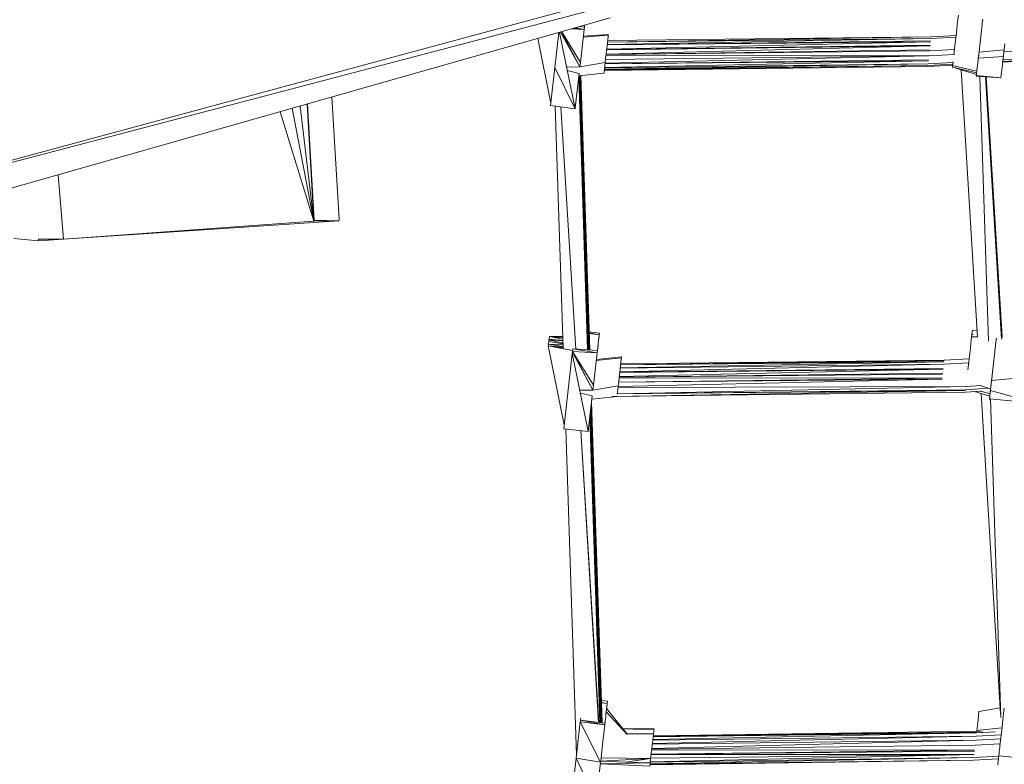
# Model space of a CAD drawing. Units: millimetres. Extents: x -14130 to 5275, y -10417 to -1333.
# Drawn here: x -8030 to -7427, y -6430 to -5974 of the extents above; entities that cross this region are included whole.
import ezdxf

# ---------------------------------------------------------------- set-up
doc = ezdxf.new("R2010")
doc.units = ezdxf.units.MM
doc.header["$MEASUREMENT"] = 0
doc.layers.add('layer 1', color=7, linetype='Continuous')
doc.layers.add('МАФЫ НАШИ', color=7, linetype='Continuous', lineweight=25)

# ---------------------------------------------------------------- blocks, each defined once
blk = doc.blocks.new('рол78з9')
at = {"layer": 'МАФЫ НАШИ', "color": 7}
blk.add_open_spline([(16715.07, 7232.37), (16737.13, 6752.17), (16797.89, 5429.17), (19203.55, 5493.08), (20788.5, 5680.25), (21266.94, 4099.77), (22465.36, 4482.49), (22338.45, 3576.32), (24578.1, 3062.2), (26095.69, 3836.33), (27185.55, 5066.64), (28215.97, 5245.57), (29448.31, 5348.81), (29190.21, 4486.32), (28477.82, 4288.39), (28466.2, 3101.97), (28979.09, 1932.76), (30531.73, 1694), (32260.93, 1516.54), (33970.41, 2197.2), (35204.45, 3570.8), (35729.15, 5026.72), (36117.41, 6229.35), (36075.71, 7076.1), (36034.25, 7812.04), (36042.61, 8544.52), (35386.53, 9227.57), (34718.87, 9786.87), (33707.28, 10178.52), (32550.57, 9885.76), (31796.03, 9016.91), (30527.27, 8729.11), (29532.19, 9544.37), (28474.26, 9269.92), (27639.54, 8993.82), (27062.86, 9750.3), (26205.84, 9579.25), (25487.82, 10078.14), (24758.98, 10045.15), (23975.15, 10676.27), (22799.52, 10626.81), (21681.79, 10372.57), (20629.57, 10058.47), (20580.63, 8942.99), (19796.42, 8990.06), (19139.47, 8894.79), (17854.04, 8730.1), (17151.13, 8342.94), (16679.76, 7810.83), (16704.53, 7405.15), (16715.07, 7232.37)], degree=3, knots=[0, 0, 0, 0, 1234.060417, 3399.943514, 4334.473321, 5961.890936, 6618.580581, 7687.869293, 9079.663709, 11003.699836, 12591.641002, 13702.42258, 14682.160108, 15019.725031, 15856.797652, 16613.034969, 17999.442725, 19287.543075, 21296.221023, 23373.368453, 24784.682224, 26711.145586, 27781.618915, 28326.917057, 29128.141993, 29948.049293, 30285.292296, 31661.341015, 32554.308735, 33515.384124, 35151.433671, 35845.181617, 37338.88674, 38559.347423, 39144.780645, 39812.590964, 40994.916969, 41475.317467, 42605.06607, 43056.368835, 44439.208181, 45962.248804, 46768.315044, 47682.013992, 48400.56647, 48788.33227, 49802.168157, 50607.568155, 51255.580659, 51736.361192, 51736.361192, 51736.361192, 51736.361192], dxfattribs=at)
at = {"layer": 'МАФЫ НАШИ', "color": 7, "lineweight": 15}
for points in [[(22607.68, 5893.22), (22607.68, 5893.22), (23157.38, 6042.06), (23157.38, 6042.06)], [(23156.86, 6037.51), (23156.86, 6037.51), (22607.68, 5893.22), (22607.68, 5893.22)], [(22605.39, 5872.99), (22605.39, 5872.99), (23155.94, 6029.42), (23155.94, 6029.42)], [(23368.65, 6025.53), (23368.65, 6025.53), (23369.28, 6031.16), (23369.28, 6031.16)], [(23383.94, 6026.08), (23383.94, 6026.08), (23384.23, 6028.61), (23384.23, 6028.61)], [(23384.17, 6028.1), (23384.17, 6028.1), (23383.94, 6026.08), (23383.94, 6026.08)], [(23384.17, 6028.1), (23384.17, 6028.1), (23383.94, 6026.08), (23383.94, 6026.08)], [(23132.51, 6022.76), (23132.51, 6022.76), (23139.92, 6022.29), (23139.92, 6022.29)], [(23139.92, 6022.29), (23139.92, 6022.29), (23133.73, 6023.1), (23133.73, 6023.1)], [(23134.6, 6023.36), (23134.6, 6023.36), (23139.92, 6022.29), (23139.92, 6022.29)], [(23140.09, 6023.81), (23140.09, 6023.81), (23137.2, 6024.1), (23137.2, 6024.1)], [(23137.63, 6002.06), (23137.63, 6002.06), (23139.92, 6022.29), (23139.92, 6022.29)], [(23140.2, 6024.81), (23140.2, 6024.81), (23139.79, 6024.83), (23139.79, 6024.83)], [(23139.92, 6022.29), (23139.92, 6022.29), (23140.09, 6023.81), (23140.09, 6023.81)], [(23140.09, 6023.81), (23140.09, 6023.81), (23140.22, 6024.95), (23140.22, 6024.95)], [(23140.2, 6024.81), (23140.2, 6024.81), (23140.09, 6023.81), (23140.09, 6023.81)], [(23368.35, 6022.91), (23368.35, 6022.91), (23368.08, 6020.48), (23368.08, 6020.48)], [(23368.42, 6023.51), (23368.42, 6023.51), (23368.35, 6022.91), (23368.35, 6022.91)], [(23368.42, 6023.51), (23368.42, 6023.51), (23368.48, 6024.04), (23368.48, 6024.04)], [(23368.65, 6025.53), (23368.65, 6025.53), (23368.48, 6024.04), (23368.48, 6024.04)], [(23383.54, 6022.54), (23383.54, 6022.54), (23383.2, 6019.5), (23383.2, 6019.5)], [(23383.54, 6022.54), (23383.54, 6022.54), (23383.6, 6023.05), (23383.6, 6023.05)], [(23383.54, 6022.54), (23383.54, 6022.54), (23383.6, 6023.05), (23383.6, 6023.05)], [(23383.94, 6026.08), (23383.94, 6026.08), (23383.6, 6023.05), (23383.6, 6023.05)], [(23383.6, 6023.05), (23383.6, 6023.05), (23383.94, 6026.08), (23383.94, 6026.08)], [(23383.88, 6025.57), (23383.88, 6025.57), (23383.6, 6023.05), (23383.6, 6023.05)], [(23119.59, 5977.23), (23119.59, 5977.23), (23111.52, 6016.8), (23111.52, 6016.8)], [(23124.48, 6020.48), (23124.48, 6020.48), (23122.05, 5998.98), (23122.05, 5998.98)], [(23134.43, 5973.74), (23134.43, 5973.74), (23124.86, 6020.59), (23124.86, 6020.59)], [(23125.5, 6020.77), (23125.5, 6020.77), (23137.34, 5999.53), (23137.34, 5999.53)], [(23137.34, 5999.53), (23137.34, 5999.53), (23126.03, 6020.92), (23126.03, 6020.92)], [(23126.19, 6020.96), (23126.19, 6020.96), (23137.63, 6002.06), (23137.63, 6002.06)], [(23154.74, 6018.8), (23154.74, 6018.8), (23139.4, 6017.74), (23139.4, 6017.74)], [(23154.8, 6019.3), (23154.8, 6019.3), (23139.46, 6018.24), (23139.46, 6018.24)], [(23352.45, 6016.89), (23352.45, 6016.89), (23154.11, 6013.2), (23154.11, 6013.2)], [(23154.23, 6014.24), (23154.23, 6014.24), (23154.46, 6016.26), (23154.46, 6016.26)], [(23154.26, 6014.52), (23154.26, 6014.52), (23352.45, 6016.89), (23352.45, 6016.89)], [(23352.56, 6017.89), (23352.56, 6017.89), (23154.27, 6014.66), (23154.27, 6014.66)], [(23154.37, 6015.53), (23154.37, 6015.53), (23352.56, 6017.89), (23352.56, 6017.89)], [(23154.46, 6016.26), (23154.46, 6016.26), (23154.63, 6017.79), (23154.63, 6017.79)], [(23154.63, 6017.79), (23154.63, 6017.79), (23154.74, 6018.8), (23154.74, 6018.8)], [(23154.74, 6018.8), (23154.74, 6018.8), (23154.8, 6019.3), (23154.8, 6019.3)], [(23352.45, 6016.89), (23352.45, 6016.89), (23367.77, 6017.73), (23367.77, 6017.73)], [(23352.56, 6017.89), (23352.56, 6017.89), (23367.88, 6018.75), (23367.88, 6018.75)], [(23367.5, 6015.41), (23367.5, 6015.41), (23368.08, 6020.48), (23368.08, 6020.48)], [(23382.8, 6015.97), (23382.8, 6015.97), (23382.4, 6012.43), (23382.4, 6012.43)], [(23382.68, 6014.96), (23382.68, 6014.96), (23382.8, 6015.97), (23382.8, 6015.97)], [(23383.2, 6019.5), (23383.2, 6019.5), (23382.8, 6015.97), (23382.8, 6015.97)], [(23383.2, 6019.5), (23383.2, 6019.5), (23383.25, 6020.01), (23383.25, 6020.01)], [(23383.2, 6019.5), (23383.2, 6019.5), (23383.25, 6020.01), (23383.25, 6020.01)], [(23396.47, 6002.3), (23396.47, 6002.3), (23641.64, 6016.27), (23641.64, 6016.27)], [(23396.52, 6002.73), (23396.52, 6002.73), (23641.64, 6016.27), (23641.64, 6016.27)], [(23641.76, 6017.29), (23641.76, 6017.29), (23396.63, 6003.74), (23396.63, 6003.74)], [(23642.27, 6021.83), (23642.27, 6021.83), (23397.2, 6008.73), (23397.2, 6008.73)], [(23153.41, 6006.99), (23153.41, 6006.99), (23351.65, 6009.8), (23351.65, 6009.8)], [(23351.94, 6012.33), (23351.94, 6012.33), (23153.45, 6007.33), (23153.45, 6007.33)], [(23153.71, 6009.7), (23153.71, 6009.7), (23154, 6012.22), (23154, 6012.22)], [(23153.74, 6009.96), (23153.74, 6009.96), (23351.94, 6012.33), (23351.94, 6012.33)], [(23351.99, 6012.84), (23351.99, 6012.84), (23153.75, 6010.03), (23153.75, 6010.03)], [(23352.22, 6014.86), (23352.22, 6014.86), (23153.78, 6010.3), (23153.78, 6010.3)], [(23154, 6012.22), (23154, 6012.22), (23154.23, 6014.24), (23154.23, 6014.24)], [(23154.08, 6012.93), (23154.08, 6012.93), (23352.22, 6014.86), (23352.22, 6014.86)], [(23352.28, 6015.37), (23352.28, 6015.37), (23154.09, 6013), (23154.09, 6013)], [(23366.9, 6010.12), (23366.9, 6010.12), (23351.59, 6009.3), (23351.59, 6009.3)], [(23366.76, 6008.84), (23366.76, 6008.84), (23366.99, 6010.86), (23366.99, 6010.86)], [(23366.99, 6010.86), (23366.99, 6010.86), (23367.5, 6015.41), (23367.5, 6015.41)], [(23382.22, 6010.91), (23382.22, 6010.91), (23381.94, 6008.38), (23381.94, 6008.38)], [(23381.94, 6008.38), (23381.94, 6008.38), (23397.33, 6009.95), (23397.33, 6009.95)], [(23382.22, 6010.91), (23382.22, 6010.91), (23382.28, 6011.42), (23382.28, 6011.42)], [(23382.22, 6010.91), (23382.22, 6010.91), (23382.28, 6011.42), (23382.28, 6011.42)], [(23382.28, 6011.42), (23382.28, 6011.42), (23382.4, 6012.43), (23382.4, 6012.43)], [(23382.28, 6011.42), (23382.28, 6011.42), (23382.4, 6012.43), (23382.4, 6012.43)], [(23397.33, 6009.95), (23397.33, 6009.95), (23397.22, 6008.93), (23397.22, 6008.93)], [(23397.73, 6013.49), (23397.73, 6013.49), (23397.33, 6009.95), (23397.33, 6009.95)], [(23152.81, 6001.7), (23152.81, 6001.7), (23351.25, 6006.26), (23351.25, 6006.26)], [(23152.85, 6002.1), (23152.85, 6002.1), (23153.14, 6004.63), (23153.14, 6004.63)], [(23351.25, 6006.26), (23351.25, 6006.26), (23153.06, 6003.89), (23153.06, 6003.89)], [(23153.14, 6004.63), (23153.14, 6004.63), (23153.43, 6007.17), (23153.43, 6007.17)], [(23153.35, 6006.53), (23153.35, 6006.53), (23351.25, 6006.26), (23351.25, 6006.26)], [(23153.4, 6006.93), (23153.4, 6006.93), (23208.66, 6007.59), (23208.66, 6007.59)], [(23153.43, 6007.17), (23153.43, 6007.17), (23153.71, 6009.7), (23153.71, 6009.7)], [(23208.66, 6007.59), (23208.66, 6007.59), (23351.59, 6009.3), (23351.59, 6009.3)], [(23367.11, 6007.12), (23367.11, 6007.12), (23351.25, 6006.26), (23351.25, 6006.26)], [(23366.76, 6008.84), (23366.76, 6008.84), (23366.6, 6007.39), (23366.6, 6007.39)], [(23381.37, 6003.33), (23381.37, 6003.33), (23381.42, 6003.83), (23381.42, 6003.83)], [(23381.37, 6003.33), (23381.37, 6003.33), (23381.42, 6003.83), (23381.42, 6003.83)], [(23381.42, 6003.83), (23381.42, 6003.83), (23381.48, 6004.33), (23381.48, 6004.33)], [(23381.42, 6003.83), (23381.42, 6003.83), (23381.48, 6004.33), (23381.48, 6004.33)], [(23381.82, 6007.37), (23381.82, 6007.37), (23381.48, 6004.33), (23381.48, 6004.33)], [(23381.48, 6004.33), (23381.48, 6004.33), (23381.54, 6004.84), (23381.54, 6004.84)], [(23381.77, 6006.87), (23381.77, 6006.87), (23381.54, 6004.84), (23381.54, 6004.84)], [(23381.54, 6004.84), (23381.54, 6004.84), (23396.88, 6005.9), (23396.88, 6005.9)], [(23381.65, 6005.85), (23381.65, 6005.85), (23381.77, 6006.87), (23381.77, 6006.87)], [(23381.77, 6006.87), (23381.77, 6006.87), (23381.82, 6007.37), (23381.82, 6007.37)], [(23381.77, 6006.87), (23381.77, 6006.87), (23381.82, 6007.37), (23381.82, 6007.37)], [(23381.82, 6007.37), (23381.82, 6007.37), (23381.94, 6008.38), (23381.94, 6008.38)], [(23396.58, 6003.27), (23396.58, 6003.27), (23396.64, 6003.81), (23396.64, 6003.81)], [(23396.65, 6003.92), (23396.65, 6003.92), (23396.64, 6003.81), (23396.64, 6003.81)], [(23396.65, 6003.92), (23396.65, 6003.92), (23396.7, 6004.39), (23396.7, 6004.39)], [(23396.7, 6004.39), (23396.7, 6004.39), (23396.72, 6004.5), (23396.72, 6004.5)], [(23396.76, 6004.89), (23396.76, 6004.89), (23396.72, 6004.5), (23396.72, 6004.5)], [(23396.88, 6005.9), (23396.88, 6005.9), (23396.76, 6004.89), (23396.76, 6004.89)], [(23397.22, 6008.93), (23397.22, 6008.93), (23396.88, 6005.9), (23396.88, 6005.9)], [(23119.42, 5975.71), (23119.42, 5975.71), (23122.05, 5998.98), (23122.05, 5998.98)], [(23134.43, 5973.74), (23134.43, 5973.74), (23122.05, 5998.98), (23122.05, 5998.98)], [(23129.22, 5999.24), (23129.22, 5999.24), (23137.34, 5999.53), (23137.34, 5999.53)], [(23152.85, 6002.1), (23152.85, 6002.1), (23137.34, 5999.53), (23137.34, 5999.53)], [(23137.34, 5999.53), (23137.34, 5999.53), (23137.63, 6002.06), (23137.63, 6002.06)], [(23152.22, 5996.54), (23152.22, 5996.54), (23152.4, 5998.06), (23152.4, 5998.06)], [(23152.31, 5997.32), (23152.31, 5997.32), (23350.5, 5999.68), (23350.5, 5999.68)], [(23152.32, 5997.38), (23152.32, 5997.38), (23350.56, 6000.19), (23350.56, 6000.19)], [(23152.37, 5997.82), (23152.37, 5997.82), (23350.56, 6000.19), (23350.56, 6000.19)], [(23152.39, 5997.96), (23152.39, 5997.96), (23350.68, 6001.21), (23350.68, 6001.21)], [(23152.4, 5998.06), (23152.4, 5998.06), (23152.63, 6000.08), (23152.63, 6000.08)], [(23152.49, 5998.84), (23152.49, 5998.84), (23350.68, 6001.21), (23350.68, 6001.21)], [(23152.52, 5999.11), (23152.52, 5999.11), (23350.9, 6003.23), (23350.9, 6003.23)], [(23152.63, 6000.08), (23152.63, 6000.08), (23152.85, 6002.1), (23152.85, 6002.1)], [(23152.76, 6001.29), (23152.76, 6001.29), (23350.9, 6003.23), (23350.9, 6003.23)], [(23152.77, 6001.37), (23152.77, 6001.37), (23350.96, 6003.73), (23350.96, 6003.73)], [(23350.5, 5999.68), (23350.5, 5999.68), (23365.82, 6000.56), (23365.82, 6000.56)], [(23350.56, 6000.19), (23350.56, 6000.19), (23365.88, 6001.04), (23365.88, 6001.04)], [(23365.99, 6002.06), (23365.99, 6002.06), (23350.68, 6001.21), (23350.68, 6001.21)], [(23365.79, 6000.25), (23365.79, 6000.25), (23365.67, 5999.23), (23365.67, 5999.23)], [(23380.39, 5994.73), (23380.39, 5994.73), (23365.67, 5999.23), (23365.67, 5999.23)], [(23380.51, 5995.73), (23380.51, 5995.73), (23365.67, 5999.23), (23365.67, 5999.23)], [(23366.02, 6002.27), (23366.02, 6002.27), (23365.79, 6000.25), (23365.79, 6000.25)], [(23380.62, 5996.75), (23380.62, 5996.75), (23365.79, 6000.25), (23365.79, 6000.25)], [(23366.04, 6002.49), (23366.04, 6002.49), (23366.02, 6002.27), (23366.02, 6002.27)], [(23380.85, 5998.77), (23380.85, 5998.77), (23380.62, 5996.75), (23380.62, 5996.75)], [(23380.68, 5997.26), (23380.68, 5997.26), (23380.85, 5998.77), (23380.85, 5998.77)], [(23380.79, 5998.27), (23380.79, 5998.27), (23380.85, 5998.77), (23380.85, 5998.77)], [(23380.85, 5998.77), (23380.85, 5998.77), (23380.79, 5998.27), (23380.79, 5998.27)], [(23380.85, 5998.77), (23380.85, 5998.77), (23380.91, 5999.28), (23380.91, 5999.28)], [(23380.91, 5999.28), (23380.91, 5999.28), (23381.02, 6000.29), (23381.02, 6000.29)], [(23380.96, 5999.78), (23380.96, 5999.78), (23381.02, 6000.29), (23381.02, 6000.29)], [(23381.02, 6000.29), (23381.02, 6000.29), (23381.08, 6000.8), (23381.08, 6000.8)], [(23381.02, 6000.29), (23381.02, 6000.29), (23381.08, 6000.8), (23381.08, 6000.8)], [(23381.08, 6000.8), (23381.08, 6000.8), (23381.14, 6001.3), (23381.14, 6001.3)], [(23381.14, 6001.3), (23381.14, 6001.3), (23381.19, 6001.8), (23381.19, 6001.8)], [(23381.19, 6001.8), (23381.19, 6001.8), (23381.25, 6002.31), (23381.25, 6002.31)], [(23381.25, 6002.31), (23381.25, 6002.31), (23381.19, 6001.8), (23381.19, 6001.8)], [(23381.25, 6002.31), (23381.25, 6002.31), (23381.19, 6001.8), (23381.19, 6001.8)], [(23381.25, 6002.31), (23381.25, 6002.31), (23381.37, 6003.33), (23381.37, 6003.33)], [(23396.02, 5998.32), (23396.02, 5998.32), (23395.9, 5997.3), (23395.9, 5997.3)], [(23396.13, 5999.32), (23396.13, 5999.32), (23396.02, 5998.32), (23396.02, 5998.32)], [(23396.25, 6000.34), (23396.25, 6000.34), (23396.13, 5999.32), (23396.13, 5999.32)], [(23396.3, 6000.84), (23396.3, 6000.84), (23396.25, 6000.34), (23396.25, 6000.34)], [(23396.36, 6001.35), (23396.36, 6001.35), (23396.3, 6000.84), (23396.3, 6000.84)], [(23396.58, 6003.27), (23396.58, 6003.27), (23396.36, 6001.35), (23396.36, 6001.35)], [(23129.63, 5997.19), (23129.63, 5997.19), (23136.89, 5995.48), (23136.89, 5995.48)], [(23134.48, 5974.24), (23134.48, 5974.24), (23136.89, 5995.48), (23136.89, 5995.48)], [(23142.11, 5826.02), (23142.11, 5826.02), (23136.63, 5993.23), (23136.63, 5993.23)], [(23152.11, 5995.54), (23152.11, 5995.54), (23136.71, 5993.97), (23136.71, 5993.97)], [(23142.33, 5826.02), (23142.33, 5826.02), (23136.83, 5993.98), (23136.83, 5993.98)], [(23142.59, 5825.99), (23142.59, 5825.99), (23137.11, 5994.01), (23137.11, 5994.01)], [(23143.11, 5825.97), (23143.11, 5825.97), (23137.62, 5994.06), (23137.62, 5994.06)], [(23143.33, 5825.95), (23143.33, 5825.95), (23137.84, 5994.08), (23137.84, 5994.08)], [(23143.51, 5825.93), (23143.51, 5825.93), (23138.01, 5994.1), (23138.01, 5994.1)], [(23152.11, 5995.54), (23152.11, 5995.54), (23152.22, 5996.54), (23152.22, 5996.54)], [(23381.05, 5833.75), (23381.05, 5833.75), (23371.01, 5997.6), (23371.01, 5997.6)], [(23380.28, 5993.71), (23380.28, 5993.71), (23380.39, 5994.73), (23380.39, 5994.73)], [(23380.28, 5993.71), (23380.28, 5993.71), (23395.39, 5992.75), (23395.39, 5992.75)], [(23380.34, 5994.22), (23380.34, 5994.22), (23380.39, 5994.73), (23380.39, 5994.73)], [(23380.39, 5994.73), (23380.39, 5994.73), (23380.34, 5994.22), (23380.34, 5994.22)], [(23380.34, 5994.22), (23380.34, 5994.22), (23395.39, 5992.75), (23395.39, 5992.75)], [(23380.39, 5994.73), (23380.39, 5994.73), (23380.45, 5995.24), (23380.45, 5995.24)], [(23380.45, 5995.24), (23380.45, 5995.24), (23380.62, 5996.75), (23380.62, 5996.75)], [(23380.56, 5996.24), (23380.56, 5996.24), (23380.62, 5996.75), (23380.62, 5996.75)], [(23380.62, 5996.75), (23380.62, 5996.75), (23380.56, 5996.24), (23380.56, 5996.24)], [(23380.62, 5996.75), (23380.62, 5996.75), (23380.68, 5997.26), (23380.68, 5997.26)], [(23382.46, 5993.57), (23382.46, 5993.57), (23387.78, 5831.39), (23387.78, 5831.39)], [(23385.88, 5993.36), (23385.88, 5993.36), (23395.74, 5832.56), (23395.74, 5832.56)], [(23395.89, 5833.09), (23395.89, 5833.09), (23386.06, 5993.35), (23386.06, 5993.35)], [(23396.04, 5834.03), (23396.04, 5834.03), (23386.3, 5993.33), (23386.3, 5993.33)], [(23395.62, 5994.77), (23395.62, 5994.77), (23395.39, 5992.75), (23395.39, 5992.75)], [(23395.62, 5994.77), (23395.62, 5994.77), (23395.73, 5995.79), (23395.73, 5995.79)], [(23395.79, 5996.3), (23395.79, 5996.3), (23395.73, 5995.79), (23395.73, 5995.79)], [(23395.9, 5997.3), (23395.9, 5997.3), (23395.79, 5996.3), (23395.79, 5996.3)], [(22989.74, 5906.04), (22989.74, 5906.04), (22985.44, 5980.98), (22985.44, 5980.98)], [(22961.03, 5974.04), (22961.03, 5974.04), (22974.4, 5904.98), (22974.4, 5904.98)], [(22966, 5975.45), (22966, 5975.45), (22974.4, 5904.98), (22974.4, 5904.98)], [(22974.4, 5904.98), (22974.4, 5904.98), (22970.28, 5976.66), (22970.28, 5976.66)], [(22970.36, 5976.69), (22970.36, 5976.69), (22974.46, 5905.49), (22974.46, 5905.49)], [(22974.46, 5905.49), (22974.46, 5905.49), (22970.37, 5976.69), (22970.37, 5976.69)], [(23119.42, 5975.71), (23119.42, 5975.71), (23134.43, 5973.74), (23134.43, 5973.74)], [(23122.16, 5975.35), (23122.16, 5975.35), (23127.04, 5827.03), (23127.04, 5827.03)], [(23125.68, 5974.89), (23125.68, 5974.89), (23134.78, 5826.5), (23134.78, 5826.5)], [(23134.87, 5826.48), (23134.87, 5826.48), (23125.77, 5974.88), (23125.77, 5974.88)], [(23134.48, 5974.24), (23134.48, 5974.24), (23134.22, 5974.76), (23134.22, 5974.76)], [(23134.43, 5973.74), (23134.43, 5973.74), (23134.48, 5974.24), (23134.48, 5974.24)], [(22953.73, 5971.97), (22953.73, 5971.97), (22974.4, 5904.98), (22974.4, 5904.98)], [(22817.7, 5933.32), (22817.7, 5933.32), (22820.9, 5893.88), (22820.9, 5893.88)], [(22805.55, 5892.82), (22805.55, 5892.82), (22989.63, 5905.03), (22989.63, 5905.03)], [(22820.9, 5893.88), (22820.9, 5893.88), (22974.4, 5904.98), (22974.4, 5904.98)], [(22974.4, 5904.98), (22974.4, 5904.98), (22974.46, 5905.49), (22974.46, 5905.49)], [(22974.4, 5904.98), (22974.4, 5904.98), (22989.63, 5905.03), (22989.63, 5905.03)], [(22989.63, 5905.03), (22989.63, 5905.03), (22974.46, 5905.49), (22974.46, 5905.49)], [(22989.63, 5905.03), (22989.63, 5905.03), (22989.74, 5906.04), (22989.74, 5906.04)], [(22790.5, 5894.29), (22790.5, 5894.29), (22805.55, 5892.82), (22805.55, 5892.82)], [(22820.9, 5893.88), (22820.9, 5893.88), (22805.55, 5892.82), (22805.55, 5892.82)], [(22805.67, 5893.84), (22805.67, 5893.84), (22805.55, 5892.82), (22805.55, 5892.82)], [(22805.67, 5893.84), (22805.67, 5893.84), (22820.9, 5893.88), (22820.9, 5893.88)], [(23149.32, 5836.26), (23149.32, 5836.26), (23143.15, 5837.07), (23143.15, 5837.07)], [(23149.21, 5835.24), (23149.21, 5835.24), (23143.18, 5836.46), (23143.18, 5836.46)], [(23143.19, 5836.04), (23143.19, 5836.04), (23149.21, 5835.24), (23149.21, 5835.24)], [(23149.21, 5835.24), (23149.21, 5835.24), (23149.09, 5834.24), (23149.09, 5834.24)], [(23149.09, 5834.24), (23149.09, 5834.24), (23149.21, 5835.24), (23149.21, 5835.24)], [(23149.32, 5836.26), (23149.32, 5836.26), (23149.21, 5835.24), (23149.21, 5835.24)], [(23149.21, 5835.24), (23149.21, 5835.24), (23149.32, 5836.26), (23149.32, 5836.26)], [(23149.21, 5835.24), (23149.21, 5835.24), (23149.32, 5836.26), (23149.32, 5836.26)], [(23377.42, 5833.94), (23377.42, 5833.94), (23377.58, 5835.33), (23377.58, 5835.33)], [(23377.59, 5835.45), (23377.59, 5835.45), (23377.58, 5835.33), (23377.58, 5835.33)], [(23377.59, 5835.45), (23377.59, 5835.45), (23377.76, 5836.98), (23377.76, 5836.98)], [(23377.59, 5835.45), (23377.59, 5835.45), (23378.44, 5835.43), (23378.44, 5835.43)], [(23377.76, 5836.98), (23377.76, 5836.98), (23377.88, 5837.98), (23377.88, 5837.98)], [(23377.88, 5837.98), (23377.88, 5837.98), (23380.8, 5837.89), (23380.8, 5837.89)], [(23118.12, 5829.59), (23118.12, 5829.59), (23118, 5828.58), (23118, 5828.58)], [(23118.29, 5831.11), (23118.29, 5831.11), (23118.12, 5829.59), (23118.12, 5829.59)], [(23127, 5828.12), (23127, 5828.12), (23118.12, 5829.59), (23118.12, 5829.59)], [(23126.97, 5829.03), (23126.97, 5829.03), (23118.12, 5829.59), (23118.12, 5829.59)], [(23118.4, 5832.12), (23118.4, 5832.12), (23118.29, 5831.11), (23118.29, 5831.11)], [(23126.94, 5829.67), (23126.94, 5829.67), (23118.29, 5831.11), (23118.29, 5831.11)], [(23118.4, 5832.12), (23118.4, 5832.12), (23118.46, 5832.63), (23118.46, 5832.63)], [(23126.94, 5830.11), (23126.94, 5830.11), (23118.4, 5832.12), (23118.4, 5832.12)], [(23118.4, 5832.12), (23118.4, 5832.12), (23126.89, 5831.58), (23126.89, 5831.58)], [(23118.63, 5834.14), (23118.63, 5834.14), (23118.46, 5832.63), (23118.46, 5832.63)], [(23126.87, 5831.8), (23126.87, 5831.8), (23118.46, 5832.63), (23118.46, 5832.63)], [(23126.8, 5834.17), (23126.8, 5834.17), (23118.63, 5834.14), (23118.63, 5834.14)], [(23126.85, 5832.49), (23126.85, 5832.49), (23118.63, 5834.14), (23118.63, 5834.14)], [(23126.82, 5833.35), (23126.82, 5833.35), (23118.63, 5834.14), (23118.63, 5834.14)], [(23148.46, 5828.68), (23148.46, 5828.68), (23148.63, 5830.19), (23148.63, 5830.19)], [(23148.46, 5828.68), (23148.46, 5828.68), (23148.58, 5829.68), (23148.58, 5829.68)], [(23148.63, 5830.19), (23148.63, 5830.19), (23148.58, 5829.68), (23148.58, 5829.68)], [(23148.63, 5830.19), (23148.63, 5830.19), (23148.81, 5831.71), (23148.81, 5831.71)], [(23148.63, 5830.19), (23148.63, 5830.19), (23148.75, 5831.2), (23148.75, 5831.2)], [(23148.81, 5831.71), (23148.81, 5831.71), (23148.75, 5831.2), (23148.75, 5831.2)], [(23148.81, 5831.71), (23148.81, 5831.71), (23148.98, 5833.22), (23148.98, 5833.22)], [(23148.81, 5831.71), (23148.81, 5831.71), (23148.86, 5832.21), (23148.86, 5832.21)], [(23148.98, 5833.22), (23148.98, 5833.22), (23148.86, 5832.21), (23148.86, 5832.21)], [(23148.98, 5833.22), (23148.98, 5833.22), (23149.09, 5834.24), (23149.09, 5834.24)], [(23148.98, 5833.22), (23148.98, 5833.22), (23149.03, 5833.73), (23149.03, 5833.73)], [(23149.09, 5834.24), (23149.09, 5834.24), (23149.03, 5833.73), (23149.03, 5833.73)], [(23376.68, 5827.36), (23376.68, 5827.36), (23377.42, 5833.94), (23377.42, 5833.94)], [(23377.42, 5833.94), (23377.42, 5833.94), (23381.05, 5833.96), (23381.05, 5833.96)], [(23392.09, 5829), (23392.09, 5829), (23391.97, 5827.91), (23391.97, 5827.91)], [(23392.09, 5829), (23392.09, 5829), (23392.25, 5830.44), (23392.25, 5830.44)], [(23392.57, 5833.2), (23392.57, 5833.2), (23392.25, 5830.44), (23392.25, 5830.44)], [(23392.47, 5832.32), (23392.47, 5832.32), (23392.56, 5833.16), (23392.56, 5833.16)], [(23127.73, 5780.07), (23127.73, 5780.07), (23118, 5828.58), (23118, 5828.58)], [(23127.03, 5827.08), (23127.03, 5827.08), (23118, 5828.58), (23118, 5828.58)], [(23118, 5828.58), (23118, 5828.58), (23132.88, 5825.59), (23132.88, 5825.59)], [(23127.01, 5827.7), (23127.01, 5827.7), (23118, 5828.58), (23118, 5828.58)], [(23127.45, 5777.55), (23127.45, 5777.55), (23132.66, 5823.57), (23132.66, 5823.57)], [(23127.45, 5777.55), (23127.45, 5777.55), (23132.66, 5823.57), (23132.66, 5823.57)], [(23132.66, 5823.57), (23132.66, 5823.57), (23132.71, 5824.08), (23132.71, 5824.08)], [(23132.71, 5824.08), (23132.71, 5824.08), (23132.77, 5824.58), (23132.77, 5824.58)], [(23132.74, 5824.28), (23132.74, 5824.28), (23132.71, 5824.08), (23132.71, 5824.08)], [(23142.51, 5776.07), (23142.51, 5776.07), (23132.71, 5824.08), (23132.71, 5824.08)], [(23132.77, 5824.58), (23132.77, 5824.58), (23132.83, 5825.08), (23132.83, 5825.08)], [(23132.77, 5824.58), (23132.77, 5824.58), (23145.37, 5801.36), (23145.37, 5801.36)], [(23133, 5826.6), (23133, 5826.6), (23132.83, 5825.08), (23132.83, 5825.08)], [(23145.37, 5801.36), (23145.37, 5801.36), (23132.83, 5825.08), (23132.83, 5825.08)], [(23132.83, 5825.08), (23132.83, 5825.08), (23145.72, 5804.4), (23145.72, 5804.4)], [(23132.83, 5825.08), (23132.83, 5825.08), (23147.95, 5824.12), (23147.95, 5824.12)], [(23148.12, 5825.64), (23148.12, 5825.64), (23133, 5826.6), (23133, 5826.6)], [(23147.95, 5824.12), (23147.95, 5824.12), (23133, 5826.6), (23133, 5826.6)], [(23145.72, 5804.4), (23145.72, 5804.4), (23147.95, 5824.12), (23147.95, 5824.12)], [(23148.12, 5825.64), (23148.12, 5825.64), (23147.95, 5824.12), (23147.95, 5824.12)], [(23147.95, 5824.12), (23147.95, 5824.12), (23148.12, 5825.64), (23148.12, 5825.64)], [(23148.12, 5825.64), (23148.12, 5825.64), (23148.29, 5827.15), (23148.29, 5827.15)], [(23148.23, 5826.65), (23148.23, 5826.65), (23148.12, 5825.64), (23148.12, 5825.64)], [(23148.29, 5827.15), (23148.29, 5827.15), (23148.23, 5826.65), (23148.23, 5826.65)], [(23148.29, 5827.15), (23148.29, 5827.15), (23148.46, 5828.68), (23148.46, 5828.68)], [(23148.29, 5827.15), (23148.29, 5827.15), (23148.41, 5828.17), (23148.41, 5828.17)], [(23148.46, 5828.68), (23148.46, 5828.68), (23148.41, 5828.17), (23148.41, 5828.17)], [(23375.88, 5820.28), (23375.88, 5820.28), (23376.45, 5825.34), (23376.45, 5825.34)], [(23376.68, 5827.36), (23376.68, 5827.36), (23376.45, 5825.34), (23376.45, 5825.34)], [(23391.63, 5824.88), (23391.63, 5824.88), (23391.22, 5821.34), (23391.22, 5821.34)], [(23391.63, 5824.88), (23391.63, 5824.88), (23391.68, 5825.39), (23391.68, 5825.39)], [(23391.63, 5824.88), (23391.63, 5824.88), (23391.68, 5825.39), (23391.68, 5825.39)], [(23391.73, 5825.84), (23391.73, 5825.84), (23391.68, 5825.39), (23391.68, 5825.39)], [(23391.97, 5827.91), (23391.97, 5827.91), (23391.73, 5825.84), (23391.73, 5825.84)], [(23162.83, 5821.13), (23162.83, 5821.13), (23147.43, 5819.57), (23147.43, 5819.57)], [(23162.89, 5821.64), (23162.89, 5821.64), (23147.49, 5820.07), (23147.49, 5820.07)], [(23360.31, 5817.2), (23360.31, 5817.2), (23161.87, 5812.64), (23161.87, 5812.64)], [(23162.12, 5814.83), (23162.12, 5814.83), (23360.31, 5817.2), (23360.31, 5817.2)], [(23360.48, 5818.72), (23360.48, 5818.72), (23162.14, 5815.03), (23162.14, 5815.03)], [(23162.31, 5816.58), (23162.31, 5816.58), (23162.54, 5818.6), (23162.54, 5818.6)], [(23360.54, 5819.22), (23360.54, 5819.22), (23162.34, 5816.85), (23162.34, 5816.85)], [(23162.34, 5816.78), (23162.34, 5816.78), (23360.48, 5818.72), (23360.48, 5818.72)], [(23360.59, 5819.73), (23360.59, 5819.73), (23162.35, 5816.91), (23162.35, 5816.91)], [(23162.4, 5817.36), (23162.4, 5817.36), (23360.59, 5819.73), (23360.59, 5819.73)], [(23162.54, 5818.6), (23162.54, 5818.6), (23162.71, 5820.13), (23162.71, 5820.13)], [(23162.71, 5820.13), (23162.71, 5820.13), (23162.83, 5821.13), (23162.83, 5821.13)], [(23162.83, 5821.13), (23162.83, 5821.13), (23162.89, 5821.64), (23162.89, 5821.64)], [(23360.31, 5817.2), (23360.31, 5817.2), (23375.62, 5818.02), (23375.62, 5818.02)], [(23360.59, 5819.73), (23360.59, 5819.73), (23375.91, 5820.6), (23375.91, 5820.6)], [(23360.59, 5819.73), (23360.59, 5819.73), (23375.91, 5820.58), (23375.91, 5820.58)], [(23375.3, 5815.22), (23375.3, 5815.22), (23375.88, 5820.28), (23375.88, 5820.28)], [(23390.82, 5817.81), (23390.82, 5817.81), (23390.42, 5814.26), (23390.42, 5814.26)], [(23390.77, 5817.3), (23390.77, 5817.3), (23390.82, 5817.81), (23390.82, 5817.81)], [(23391.22, 5821.34), (23391.22, 5821.34), (23390.82, 5817.81), (23390.82, 5817.81)], [(23391.22, 5821.34), (23391.22, 5821.34), (23391.28, 5821.84), (23391.28, 5821.84)], [(23391.22, 5821.34), (23391.22, 5821.34), (23391.28, 5821.84), (23391.28, 5821.84)], [(23161.46, 5809), (23161.46, 5809), (23161.8, 5812.04), (23161.8, 5812.04)], [(23161.48, 5809.2), (23161.48, 5809.2), (23359.62, 5811.13), (23359.62, 5811.13)], [(23161.49, 5809.27), (23161.49, 5809.27), (23359.68, 5811.64), (23359.68, 5811.64)], [(23359.96, 5814.16), (23359.96, 5814.16), (23161.52, 5809.6), (23161.52, 5809.6)], [(23161.8, 5812.04), (23161.8, 5812.04), (23162.03, 5814.06), (23162.03, 5814.06)], [(23161.82, 5812.23), (23161.82, 5812.23), (23359.96, 5814.16), (23359.96, 5814.16)], [(23360.02, 5814.67), (23360.02, 5814.67), (23161.83, 5812.3), (23161.83, 5812.3)], [(23162.03, 5814.06), (23162.03, 5814.06), (23162.31, 5816.58), (23162.31, 5816.58)], [(23375.3, 5815.22), (23375.3, 5815.22), (23375.13, 5813.69), (23375.13, 5813.69)], [(23389.97, 5810.21), (23389.97, 5810.21), (23390.42, 5814.26), (23390.42, 5814.26)], [(23390.37, 5813.76), (23390.37, 5813.76), (23390.02, 5810.72), (23390.02, 5810.72)], [(23390.25, 5812.74), (23390.25, 5812.74), (23390.37, 5813.76), (23390.37, 5813.76)], [(23390.37, 5813.76), (23390.37, 5813.76), (23390.42, 5814.26), (23390.42, 5814.26)], [(23390.37, 5813.76), (23390.37, 5813.76), (23390.42, 5814.26), (23390.42, 5814.26)], [(23160.84, 5803.53), (23160.84, 5803.53), (23359.28, 5808.09), (23359.28, 5808.09)], [(23160.88, 5803.94), (23160.88, 5803.94), (23161.17, 5806.46), (23161.17, 5806.46)], [(23359.33, 5808.6), (23359.33, 5808.6), (23161.14, 5806.23), (23161.14, 5806.23)], [(23161.14, 5806.16), (23161.14, 5806.16), (23359.28, 5808.09), (23359.28, 5808.09)], [(23161.17, 5806.46), (23161.17, 5806.46), (23161.46, 5809), (23161.46, 5809)], [(23161.44, 5808.87), (23161.44, 5808.87), (23359.33, 5808.6), (23359.33, 5808.6)], [(23389.45, 5805.67), (23389.45, 5805.67), (23389.22, 5803.64), (23389.22, 5803.64)], [(23389.39, 5805.16), (23389.39, 5805.16), (23389.22, 5803.64), (23389.22, 5803.64)], [(23389.34, 5804.65), (23389.34, 5804.65), (23389.22, 5803.64), (23389.22, 5803.64)], [(23389.34, 5804.65), (23389.34, 5804.65), (23389.39, 5805.16), (23389.39, 5805.16)], [(23389.39, 5805.16), (23389.39, 5805.16), (23389.45, 5805.67), (23389.45, 5805.67)], [(23389.39, 5805.16), (23389.39, 5805.16), (23389.45, 5805.67), (23389.45, 5805.67)], [(23389.45, 5805.67), (23389.45, 5805.67), (23389.51, 5806.16), (23389.51, 5806.16)], [(23389.45, 5805.67), (23389.45, 5805.67), (23389.51, 5806.16), (23389.51, 5806.16)], [(23389.57, 5806.67), (23389.57, 5806.67), (23389.51, 5806.16), (23389.51, 5806.16)], [(23389.51, 5806.16), (23389.51, 5806.16), (23389.57, 5806.67), (23389.57, 5806.67)], [(23389.97, 5810.21), (23389.97, 5810.21), (23389.57, 5806.67), (23389.57, 5806.67)], [(23389.57, 5806.67), (23389.57, 5806.67), (23389.79, 5808.7), (23389.79, 5808.7)], [(23389.62, 5807.18), (23389.62, 5807.18), (23405.02, 5808.75), (23405.02, 5808.75)], [(23389.79, 5808.7), (23389.79, 5808.7), (23389.62, 5807.18), (23389.62, 5807.18)], [(23389.68, 5807.69), (23389.68, 5807.69), (23389.72, 5808.02), (23389.72, 5808.02)], [(23389.79, 5808.7), (23389.79, 5808.7), (23389.91, 5809.71), (23389.91, 5809.71)], [(23389.79, 5808.7), (23389.79, 5808.7), (23389.91, 5809.71), (23389.91, 5809.71)], [(23389.91, 5809.71), (23389.91, 5809.71), (23389.97, 5810.21), (23389.97, 5810.21)], [(23389.91, 5809.71), (23389.91, 5809.71), (23389.97, 5810.21), (23389.97, 5810.21)], [(23137.35, 5801.35), (23137.35, 5801.35), (23145.37, 5801.36), (23145.37, 5801.36)], [(23137.72, 5799.53), (23137.72, 5799.53), (23144.97, 5797.82), (23144.97, 5797.82)], [(23145.37, 5801.36), (23145.37, 5801.36), (23145.72, 5804.4), (23145.72, 5804.4)], [(23160.88, 5803.94), (23160.88, 5803.94), (23145.37, 5801.36), (23145.37, 5801.36)], [(23157.2, 5797.46), (23157.2, 5797.46), (23373.59, 5800.05), (23373.59, 5800.05)], [(23157.46, 5797.52), (23157.46, 5797.52), (23373.7, 5801.06), (23373.7, 5801.06)], [(23160.03, 5798.98), (23160.03, 5798.98), (23373.7, 5801.06), (23373.7, 5801.06)], [(23160.09, 5799.01), (23160.09, 5799.01), (23373.76, 5801.57), (23373.76, 5801.57)], [(23160.34, 5799.15), (23160.34, 5799.15), (23373.99, 5803.59), (23373.99, 5803.59)], [(23160.34, 5799.1), (23160.34, 5799.1), (23160.43, 5799.9), (23160.43, 5799.9)], [(23160.43, 5799.9), (23160.43, 5799.9), (23160.65, 5801.92), (23160.65, 5801.92)], [(23160.65, 5801.92), (23160.65, 5801.92), (23160.88, 5803.94), (23160.88, 5803.94)], [(23160.77, 5802.93), (23160.77, 5802.93), (23373.99, 5803.59), (23373.99, 5803.59)], [(23373.59, 5800.05), (23373.59, 5800.05), (23384.03, 5800.75), (23384.03, 5800.75)], [(23383.02, 5800.67), (23383.02, 5800.67), (23373.59, 5800.05), (23373.59, 5800.05)], [(23373.76, 5801.57), (23373.76, 5801.57), (23387.85, 5802.49), (23387.85, 5802.49)], [(23383.35, 5804.21), (23383.35, 5804.21), (23373.99, 5803.59), (23373.99, 5803.59)], [(23383.31, 5804.18), (23383.31, 5804.18), (23373.99, 5803.59), (23373.99, 5803.59)], [(23388.53, 5797.57), (23388.53, 5797.57), (23379.23, 5800.42), (23379.23, 5800.42)], [(23389.05, 5802.12), (23389.05, 5802.12), (23382.61, 5804.1), (23382.61, 5804.1)], [(23388.71, 5799.09), (23388.71, 5799.09), (23382.9, 5800.66), (23382.9, 5800.66)], [(23395.21, 5602.91), (23395.21, 5602.91), (23383.17, 5799.21), (23383.17, 5799.21)], [(23388.65, 5798.58), (23388.65, 5798.58), (23388.71, 5799.09), (23388.71, 5799.09)], [(23388.71, 5799.09), (23388.71, 5799.09), (23388.94, 5801.11), (23388.94, 5801.11)], [(23388.76, 5799.6), (23388.76, 5799.6), (23388.82, 5800.1), (23388.82, 5800.1)], [(23388.82, 5800.1), (23388.82, 5800.1), (23388.76, 5799.6), (23388.76, 5799.6)], [(23388.82, 5800.1), (23388.82, 5800.1), (23388.99, 5801.62), (23388.99, 5801.62)], [(23388.94, 5801.11), (23388.94, 5801.11), (23388.99, 5801.62), (23388.99, 5801.62)], [(23388.94, 5801.11), (23388.94, 5801.11), (23403.7, 5797.11), (23403.7, 5797.11)], [(23388.99, 5801.62), (23388.99, 5801.62), (23389.05, 5802.12), (23389.05, 5802.12)], [(23388.99, 5801.62), (23388.99, 5801.62), (23389.05, 5802.12), (23389.05, 5802.12)], [(23389.05, 5802.12), (23389.05, 5802.12), (23389.11, 5802.63), (23389.11, 5802.63)], [(23389.05, 5802.12), (23389.05, 5802.12), (23389.11, 5802.63), (23389.11, 5802.63)], [(23389.11, 5802.63), (23389.11, 5802.63), (23389.16, 5803.13), (23389.16, 5803.13)], [(23389.16, 5803.13), (23389.16, 5803.13), (23389.22, 5803.64), (23389.22, 5803.64)], [(23142.51, 5776.07), (23142.51, 5776.07), (23144.97, 5797.82), (23144.97, 5797.82)], [(23150.78, 5597.38), (23150.78, 5597.38), (23144.41, 5792.85), (23144.41, 5792.85)], [(23151.01, 5597.35), (23151.01, 5597.35), (23144.56, 5794.17), (23144.56, 5794.17)], [(23160.14, 5797.37), (23160.14, 5797.37), (23144.74, 5795.8), (23144.74, 5795.8)], [(23160.14, 5797.37), (23160.14, 5797.37), (23160.15, 5797.49), (23160.15, 5797.49)], [(23388.31, 5795.55), (23388.31, 5795.55), (23388.36, 5796.05), (23388.36, 5796.05)], [(23388.36, 5796.05), (23388.36, 5796.05), (23388.48, 5797.07), (23388.48, 5797.07)], [(23403.42, 5794.59), (23403.42, 5794.59), (23388.36, 5796.05), (23388.36, 5796.05)], [(23388.48, 5797.07), (23388.48, 5797.07), (23388.44, 5796.72), (23388.44, 5796.72)], [(23388.48, 5797.07), (23388.48, 5797.07), (23388.65, 5798.58), (23388.65, 5798.58)], [(23388.65, 5798.58), (23388.65, 5798.58), (23388.53, 5797.57), (23388.53, 5797.57)], [(23388.53, 5797.57), (23388.53, 5797.57), (23388.57, 5797.89), (23388.57, 5797.89)], [(23388.94, 5796), (23388.94, 5796), (23395.34, 5600.74), (23395.34, 5600.74)], [(23150.05, 5597.48), (23150.05, 5597.48), (23143.84, 5787.79), (23143.84, 5787.79)], [(23150.56, 5597.41), (23150.56, 5597.41), (23144.24, 5791.34), (23144.24, 5791.34)], [(23149.6, 5597.54), (23149.6, 5597.54), (23143.47, 5784.56), (23143.47, 5784.56)], [(23149.82, 5597.51), (23149.82, 5597.51), (23143.64, 5786.08), (23143.64, 5786.08)], [(23127.45, 5777.55), (23127.45, 5777.55), (23142.51, 5776.07), (23142.51, 5776.07)], [(23128.66, 5777.43), (23128.66, 5777.43), (23135.25, 5577.35), (23135.25, 5577.35)], [(23137.84, 5776.53), (23137.84, 5776.53), (23148.8, 5597.64), (23148.8, 5597.64)], [(23148.89, 5597.63), (23148.89, 5597.63), (23137.92, 5776.52), (23137.92, 5776.52)], [(23154.26, 5610.78), (23154.26, 5610.78), (23150.56, 5611.14), (23150.56, 5611.14)], [(23154.09, 5609.27), (23154.09, 5609.27), (23150.6, 5609.97), (23150.6, 5609.97)], [(23150.6, 5609.72), (23150.6, 5609.72), (23154.09, 5609.27), (23154.09, 5609.27)], [(23153.51, 5604.2), (23153.51, 5604.2), (23153.74, 5606.23), (23153.74, 5606.23)], [(23153.74, 5606.23), (23153.74, 5606.23), (23153.86, 5607.24), (23153.86, 5607.24)], [(23153.74, 5606.23), (23153.74, 5606.23), (23153.8, 5606.74), (23153.8, 5606.74)], [(23166.41, 5590.43), (23166.41, 5590.43), (23153.74, 5606.23), (23153.74, 5606.23)], [(23153.86, 5607.24), (23153.86, 5607.24), (23153.8, 5606.74), (23153.8, 5606.74)], [(23153.86, 5607.24), (23153.86, 5607.24), (23154.03, 5608.76), (23154.03, 5608.76)], [(23153.86, 5607.24), (23153.86, 5607.24), (23153.92, 5607.74), (23153.92, 5607.74)], [(23154.03, 5608.76), (23154.03, 5608.76), (23153.92, 5607.74), (23153.92, 5607.74)], [(23154.15, 5609.77), (23154.15, 5609.77), (23154.03, 5608.76), (23154.03, 5608.76)], [(23154.03, 5608.76), (23154.03, 5608.76), (23154.15, 5609.77), (23154.15, 5609.77)], [(23154.2, 5610.27), (23154.2, 5610.27), (23154.15, 5609.77), (23154.15, 5609.77)], [(23154.15, 5609.77), (23154.15, 5609.77), (23154.2, 5610.27), (23154.2, 5610.27)], [(23154.15, 5609.77), (23154.15, 5609.77), (23154.2, 5610.27), (23154.2, 5610.27)], [(23154.26, 5610.78), (23154.26, 5610.78), (23154.2, 5610.27), (23154.2, 5610.27)], [(23154.2, 5610.27), (23154.2, 5610.27), (23154.26, 5610.78), (23154.26, 5610.78)], [(23154.2, 5610.27), (23154.2, 5610.27), (23154.26, 5610.78), (23154.26, 5610.78)], [(23381.9, 5604.41), (23381.9, 5604.41), (23394.98, 5606.59), (23394.98, 5606.59)], [(23397.02, 5603.45), (23397.02, 5603.45), (23397.36, 5606.43), (23397.36, 5606.43)], [(23137.71, 5599.1), (23137.71, 5599.1), (23137.77, 5599.61), (23137.77, 5599.61)], [(23137.77, 5599.61), (23137.77, 5599.61), (23137.84, 5600.24), (23137.84, 5600.24)], [(23153, 5599.65), (23153, 5599.65), (23152.89, 5598.64), (23152.89, 5598.64)], [(23152.89, 5598.64), (23152.89, 5598.64), (23153, 5599.65), (23153, 5599.65)], [(23153.17, 5601.18), (23153.17, 5601.18), (23153, 5599.65), (23153, 5599.65)], [(23153, 5599.65), (23153, 5599.65), (23153.17, 5601.18), (23153.17, 5601.18)], [(23153.17, 5601.18), (23153.17, 5601.18), (23153.34, 5602.69), (23153.34, 5602.69)], [(23153.17, 5601.18), (23153.17, 5601.18), (23153.29, 5602.18), (23153.29, 5602.18)], [(23153.34, 5602.69), (23153.34, 5602.69), (23153.29, 5602.18), (23153.29, 5602.18)], [(23153.34, 5602.69), (23153.34, 5602.69), (23153.51, 5604.2), (23153.51, 5604.2)], [(23153.34, 5602.69), (23153.34, 5602.69), (23153.46, 5603.7), (23153.46, 5603.7)], [(23153.51, 5604.2), (23153.51, 5604.2), (23153.46, 5603.7), (23153.46, 5603.7)], [(23166.4, 5590.32), (23166.4, 5590.32), (23153.51, 5604.2), (23153.51, 5604.2)], [(23381.33, 5599.35), (23381.33, 5599.35), (23381.67, 5602.39), (23381.67, 5602.39)], [(23381.67, 5602.39), (23381.67, 5602.39), (23381.9, 5604.41), (23381.9, 5604.41)], [(23396.74, 5600.92), (23396.74, 5600.92), (23396.39, 5597.89), (23396.39, 5597.89)], [(23397.02, 5603.45), (23397.02, 5603.45), (23396.74, 5600.92), (23396.74, 5600.92)], [(23137.59, 5598.09), (23137.59, 5598.09), (23135.08, 5575.84), (23135.08, 5575.84)], [(23137.71, 5599.1), (23137.71, 5599.1), (23137.59, 5598.09), (23137.59, 5598.09)], [(23137.59, 5598.09), (23137.59, 5598.09), (23152.6, 5596.11), (23152.6, 5596.11)], [(23137.59, 5598.09), (23137.59, 5598.09), (23150.02, 5573.35), (23150.02, 5573.35)], [(23152.71, 5597.13), (23152.71, 5597.13), (23137.71, 5599.1), (23137.71, 5599.1)], [(23137.71, 5599.1), (23137.71, 5599.1), (23152.6, 5596.11), (23152.6, 5596.11)], [(23152.6, 5596.11), (23152.6, 5596.11), (23151.45, 5585.98), (23151.45, 5585.98)], [(23152.66, 5596.62), (23152.66, 5596.62), (23152.6, 5596.11), (23152.6, 5596.11)], [(23152.6, 5596.11), (23152.6, 5596.11), (23152.66, 5596.62), (23152.66, 5596.62)], [(23152.77, 5597.63), (23152.77, 5597.63), (23152.66, 5596.62), (23152.66, 5596.62)], [(23152.66, 5596.62), (23152.66, 5596.62), (23152.77, 5597.63), (23152.77, 5597.63)], [(23152.66, 5596.62), (23152.66, 5596.62), (23152.71, 5597.13), (23152.71, 5597.13)], [(23152.89, 5598.64), (23152.89, 5598.64), (23152.77, 5597.63), (23152.77, 5597.63)], [(23152.77, 5597.63), (23152.77, 5597.63), (23152.89, 5598.64), (23152.89, 5598.64)], [(23182.77, 5593.68), (23182.77, 5593.68), (23163.6, 5593.94), (23163.6, 5593.94)], [(23182.72, 5593.17), (23182.72, 5593.17), (23163.75, 5593.75), (23163.75, 5593.75)], [(23182.72, 5593.17), (23182.72, 5593.17), (23182.77, 5593.68), (23182.77, 5593.68)], [(23380.59, 5592.78), (23380.59, 5592.78), (23381.33, 5599.35), (23381.33, 5599.35)], [(23380.59, 5592.78), (23380.59, 5592.78), (23395.99, 5594.34), (23395.99, 5594.34)], [(23396.05, 5594.85), (23396.05, 5594.85), (23395.65, 5591.31), (23395.65, 5591.31)], [(23396.39, 5597.89), (23396.39, 5597.89), (23396.05, 5594.85), (23396.05, 5594.85)], [(23182.43, 5590.65), (23182.43, 5590.65), (23166.28, 5590.6), (23166.28, 5590.6)], [(23380.19, 5589.24), (23380.19, 5589.24), (23181.76, 5584.68), (23181.76, 5584.68)], [(23181.97, 5586.6), (23181.97, 5586.6), (23182.2, 5588.62), (23182.2, 5588.62)], [(23182, 5586.88), (23182, 5586.88), (23380.19, 5589.24), (23380.19, 5589.24)], [(23380.41, 5591.26), (23380.41, 5591.26), (23182.03, 5587.15), (23182.03, 5587.15)], [(23182.2, 5588.62), (23182.2, 5588.62), (23182.43, 5590.65), (23182.43, 5590.65)], [(23182.23, 5588.9), (23182.23, 5588.9), (23380.41, 5591.26), (23380.41, 5591.26)], [(23380.47, 5591.77), (23380.47, 5591.77), (23182.24, 5588.96), (23182.24, 5588.96)], [(23182.29, 5589.4), (23182.29, 5589.4), (23380.47, 5591.77), (23380.47, 5591.77)], [(23380.53, 5592.27), (23380.53, 5592.27), (23182.3, 5589.47), (23182.3, 5589.47)], [(23182.43, 5590.65), (23182.43, 5590.65), (23182.6, 5592.16), (23182.6, 5592.16)], [(23182.6, 5592.16), (23182.6, 5592.16), (23182.72, 5593.17), (23182.72, 5593.17)], [(23379.9, 5586.71), (23379.9, 5586.71), (23395.22, 5587.53), (23395.22, 5587.53)], [(23380.19, 5589.24), (23380.19, 5589.24), (23395.51, 5590.06), (23395.51, 5590.06)], [(23380.41, 5591.26), (23380.41, 5591.26), (23391.82, 5591.87), (23391.82, 5591.87)], [(23380.53, 5592.27), (23380.53, 5592.27), (23380.59, 5592.78), (23380.59, 5592.78)], [(23383.91, 5591.71), (23383.91, 5591.71), (23380.53, 5592.27), (23380.53, 5592.27)], [(23395.13, 5586.76), (23395.13, 5586.76), (23395.65, 5591.31), (23395.65, 5591.31)], [(23151.45, 5585.98), (23151.45, 5585.98), (23150.31, 5575.88), (23150.31, 5575.88)], [(23181.11, 5579.01), (23181.11, 5579.01), (23181.4, 5581.54), (23181.4, 5581.54)], [(23181.37, 5581.3), (23181.37, 5581.3), (23379.56, 5583.67), (23379.56, 5583.67)], [(23181.4, 5581.54), (23181.4, 5581.54), (23181.69, 5584.07), (23181.69, 5584.07)], [(23379.9, 5586.71), (23379.9, 5586.71), (23181.42, 5581.71), (23181.42, 5581.71)], [(23181.69, 5584.07), (23181.69, 5584.07), (23181.97, 5586.6), (23181.97, 5586.6)], [(23181.72, 5584.34), (23181.72, 5584.34), (23379.9, 5586.71), (23379.9, 5586.71)], [(23394.88, 5584.49), (23394.88, 5584.49), (23379.56, 5583.67), (23379.56, 5583.67)], [(23394.5, 5581.2), (23394.5, 5581.2), (23394.62, 5582.2), (23394.62, 5582.2)], [(23394.62, 5582.2), (23394.62, 5582.2), (23394.73, 5583.22), (23394.73, 5583.22)], [(23394.73, 5583.22), (23394.73, 5583.22), (23395.13, 5586.76), (23395.13, 5586.76)], [(23132.5, 5553.08), (23132.5, 5553.08), (23135.08, 5575.84), (23135.08, 5575.84)], [(23135.08, 5575.84), (23135.08, 5575.84), (23150.02, 5573.35), (23150.02, 5573.35)], [(23135.08, 5575.84), (23135.08, 5575.84), (23147.34, 5549.58), (23147.34, 5549.58)], [(23150.08, 5573.86), (23150.08, 5573.86), (23180.71, 5575.47), (23180.71, 5575.47)], [(23150.11, 5574.11), (23150.11, 5574.11), (23150.31, 5575.88), (23150.31, 5575.88)], [(23150.31, 5575.88), (23150.31, 5575.88), (23180.71, 5575.47), (23180.71, 5575.47)], [(23165.25, 5573.4), (23165.25, 5573.4), (23180.71, 5575.47), (23180.71, 5575.47)], [(23180.37, 5572.4), (23180.37, 5572.4), (23378.7, 5576.09), (23378.7, 5576.09)], [(23180.43, 5572.94), (23180.43, 5572.94), (23180.71, 5575.47), (23180.71, 5575.47)], [(23180.47, 5573.28), (23180.47, 5573.28), (23378.7, 5576.09), (23378.7, 5576.09)], [(23378.93, 5578.11), (23378.93, 5578.11), (23180.5, 5573.55), (23180.5, 5573.55)], [(23180.71, 5575.47), (23180.71, 5575.47), (23181.11, 5579.01), (23181.11, 5579.01)], [(23180.74, 5575.74), (23180.74, 5575.74), (23378.93, 5578.11), (23378.93, 5578.11)], [(23180.99, 5577.93), (23180.99, 5577.93), (23378.93, 5578.11), (23378.93, 5578.11)], [(23181.02, 5578.2), (23181.02, 5578.2), (23379.16, 5580.14), (23379.16, 5580.14)], [(23379.21, 5580.64), (23379.21, 5580.64), (23181.03, 5578.27), (23181.03, 5578.27)], [(23181.33, 5580.9), (23181.33, 5580.9), (23379.21, 5580.64), (23379.21, 5580.64)], [(23393.85, 5575.44), (23393.85, 5575.44), (23378.53, 5574.57), (23378.53, 5574.57)], [(23393.85, 5575.42), (23393.85, 5575.42), (23378.53, 5574.57), (23378.53, 5574.57)], [(23394.02, 5576.94), (23394.02, 5576.94), (23378.7, 5576.09), (23378.7, 5576.09)], [(23393.82, 5575.13), (23393.82, 5575.13), (23393.93, 5576.13), (23393.93, 5576.13)], [(23393.93, 5576.13), (23393.93, 5576.13), (23394.05, 5577.15), (23394.05, 5577.15)], [(23394.05, 5577.15), (23394.05, 5577.15), (23394.1, 5577.66), (23394.1, 5577.66)], [(23409.1, 5575.68), (23409.1, 5575.68), (23394.05, 5577.15), (23394.05, 5577.15)], [(23394.1, 5577.66), (23394.1, 5577.66), (23394.22, 5578.66), (23394.22, 5578.66)], [(23394.22, 5578.66), (23394.22, 5578.66), (23394.33, 5579.68), (23394.33, 5579.68)], [(23394.33, 5579.68), (23394.33, 5579.68), (23394.5, 5581.2), (23394.5, 5581.2)], [(23150.02, 5573.35), (23150.02, 5573.35), (23147.34, 5549.58), (23147.34, 5549.58)], [(23149.91, 5572.34), (23149.91, 5572.34), (23180.43, 5572.94), (23180.43, 5572.94)], [(23149.91, 5572.34), (23149.91, 5572.34), (23180.2, 5570.91), (23180.2, 5570.91)], [(23150.11, 5574.11), (23150.11, 5574.11), (23150.02, 5573.35), (23150.02, 5573.35)], [(23150.08, 5573.86), (23150.08, 5573.86), (23165.25, 5573.4), (23165.25, 5573.4)], [(23165.28, 5573.4), (23165.28, 5573.4), (23180.43, 5572.94), (23180.43, 5572.94)], [(23180.2, 5570.91), (23180.2, 5570.91), (23180.43, 5572.94), (23180.43, 5572.94)], [(23378.53, 5574.57), (23378.53, 5574.57), (23180.29, 5571.76), (23180.29, 5571.76)], [(23180.34, 5572.2), (23180.34, 5572.2), (23378.53, 5574.57), (23378.53, 5574.57)], [(23393.47, 5572.09), (23393.47, 5572.09), (23393.42, 5571.59), (23393.42, 5571.59)], [(23393.47, 5572.09), (23393.47, 5572.09), (23393.76, 5574.62), (23393.76, 5574.62)], [(23393.76, 5574.62), (23393.76, 5574.62), (23393.82, 5575.13), (23393.82, 5575.13)]]:
    blk.add_open_spline(points, degree=3, dxfattribs=at)
blk.add_open_spline([(22970.29, 5976.66), (22970.29, 5976.67), (22970.29, 5976.67), (22970.28, 5976.67), (22970.28, 5976.68), (22970.27, 5976.67), (22970.27, 5976.67), (22970.27, 5976.66), (22970.28, 5976.65), (22970.28, 5976.65), (22970.29, 5976.65), (22970.29, 5976.66), (22970.29, 5976.66)], degree=3, knots=[0, 0, 0, 0, 0.25, 0.25, 0.25, 0.5, 0.5, 0.5, 0.75, 0.75, 0.75, 1, 1, 1, 1], dxfattribs=at)

msp = doc.modelspace()

# ---------------------------------------------------------------- hatches: boundary and pattern name
at = {"layer": 'layer 1'}
h = msp.add_hatch(color=104, dxfattribs=at)
edge = h.paths.add_edge_path()
edge.add_spline(control_points=[(-7930.91, -6260.06), (-7930.91, -6260.05), (-7930.92, -6260.05), (-7930.92, -6260.05), (-7930.93, -6260.05), (-7930.93, -6260.05), (-7930.93, -6260.06), (-7930.93, -6260.06), (-7930.93, -6260.07), (-7930.92, -6260.07), (-7930.92, -6260.07), (-7930.91, -6260.06), (-7930.91, -6260.06)], knot_values=[0, 0, 0, 0, 0.25, 0.25, 0.25, 0.5, 0.5, 0.5, 0.75, 0.75, 0.75, 1, 1, 1, 1], degree=3, periodic=0)

# ---------------------------------------------------------------- block references
at = {"layer": 'МАФЫ НАШИ'}
msp.add_blockref('рол78з9', (-30824.33, -12002.13), dxfattribs=at)

doc.saveas('drawing.dxf')
